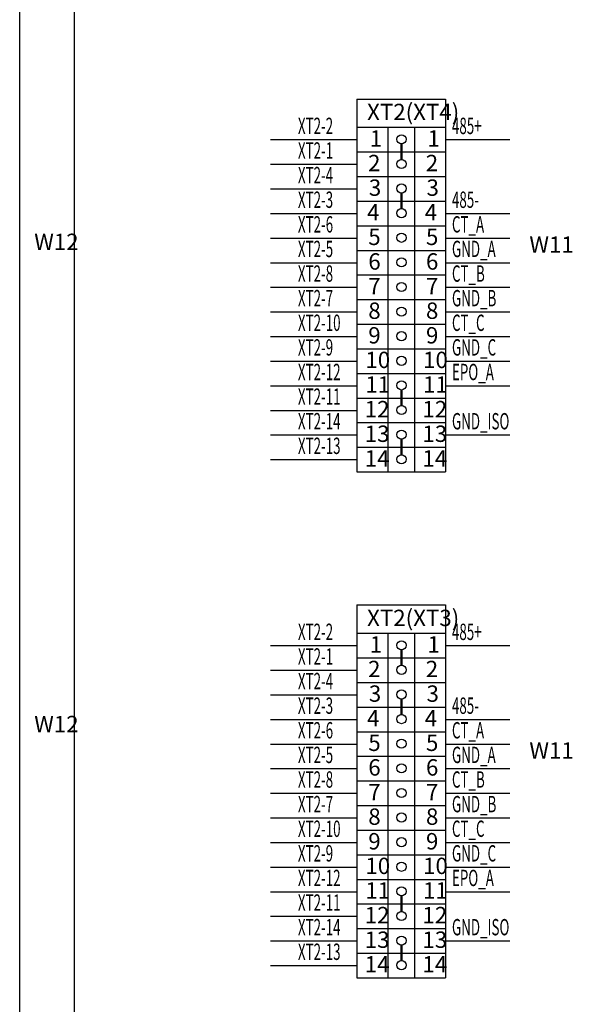
# Model space of a CAD drawing. Units: millimetres. Extents: x 4190 to 10867, y -2064 to 483.
# Drawn here: x 7142 to 7193, y -148 to -58 of the extents above; entities that cross this region are included whole.
import ezdxf

# ---------------------------------------------------------------- set-up
doc = ezdxf.new("R2010")
doc.units = ezdxf.units.MM
doc.layers.get('0').update_dxf_attribs({"lineweight": 25})
doc.styles.add('宋体', font='txt', dxfattribs={"width": 0.8})

msp = doc.modelspace()

# ---------------------------------------------------------------- linework, layer by layer
for p, q in [((7172.9646, -65.0612), (7181.0895, -65.0612)), ((7172.9646, -65.0612), (7172.9646, -99.2517)), ((7181.0895, -65.0612), (7181.0895, -99.2517)), ((7172.9646, -67.6558), (7181.0895, -67.6558)), ((7175.8014, -67.6558), (7175.8014, -99.2517)), ((7178.2528, -67.6558), (7178.2528, -99.2517)), ((7172.9646, -69.9126), (7181.0895, -69.9126)), ((7172.9646, -72.1695), (7181.0895, -72.1695)), ((7172.9646, -74.4263), (7181.0895, -74.4263)), ((7172.9646, -76.6832), (7181.0895, -76.6832)), ((7172.9646, -78.94), (7181.0895, -78.94)), ((7172.9646, -81.1969), (7181.0895, -81.1969)), ((7172.9646, -83.4537), (7181.0895, -83.4537)), ((7172.9646, -85.7106), (7181.0895, -85.7106)), ((7172.9646, -87.9674), (7181.0895, -87.9674)), ((7172.9646, -90.2243), (7181.0895, -90.2243)), ((7172.9646, -90.2243), (7181.0895, -90.2243)), ((7172.9646, -90.2243), (7181.0895, -90.2243)), ((7172.9646, -90.2243), (7181.0895, -90.2243)), ((7172.9646, -92.4811), (7181.0895, -92.4811)), ((7172.9646, -94.738), (7181.0895, -94.738)), ((7172.9646, -94.738), (7181.0895, -94.738)), ((7172.9646, -94.738), (7181.0895, -94.738)), ((7172.9646, -96.9949), (7181.0895, -96.9949)), ((7172.9646, -99.2517), (7181.0895, -99.2517)), ((7172.9646, -99.2517), (7181.0895, -99.2517)), ((7172.9646, -99.2517), (7181.0895, -99.2517)), ((7172.9646, -111.4575), (7181.0895, -111.4575)), ((7172.9646, -111.4575), (7172.9646, -145.6481)), ((7181.0895, -111.4575), (7181.0895, -145.6481)), ((7172.9646, -114.0521), (7181.0895, -114.0521)), ((7175.8014, -114.0521), (7175.8014, -145.6481)), ((7178.2528, -114.0521), (7178.2528, -145.6481)), ((7172.9646, -116.309), (7181.0895, -116.309)), ((7172.9646, -118.5658), (7181.0895, -118.5658)), ((7172.9646, -120.8227), (7181.0895, -120.8227)), ((7172.9646, -123.0795), (7181.0895, -123.0795)), ((7172.9646, -125.3364), (7181.0895, -125.3364)), ((7172.9646, -127.5932), (7181.0895, -127.5932)), ((7172.9646, -129.8501), (7181.0895, -129.8501)), ((7172.9646, -132.107), (7181.0895, -132.107)), ((7172.9646, -134.3638), (7181.0895, -134.3638)), ((7172.9646, -136.6207), (7181.0895, -136.6207)), ((7172.9646, -136.6207), (7181.0895, -136.6207)), ((7172.9646, -136.6207), (7181.0895, -136.6207)), ((7172.9646, -136.6207), (7181.0895, -136.6207)), ((7172.9646, -138.8775), (7181.0895, -138.8775)), ((7172.9646, -141.1344), (7181.0895, -141.1344)), ((7172.9646, -141.1344), (7181.0895, -141.1344)), ((7172.9646, -141.1344), (7181.0895, -141.1344)), ((7172.9646, -143.3912), (7181.0895, -143.3912)), ((7172.9646, -145.6481), (7181.0895, -145.6481)), ((7172.9646, -145.6481), (7181.0895, -145.6481)), ((7172.9646, -145.6481), (7181.0895, -145.6481))]:
    msp.add_line(p, q)
at = {"color": 7, "linetype": 'Continuous'}
for p, q in [((7175.8014, -67.6558), (7175.8014, -90.2243)), ((7165.0353, -68.7873), (7172.9646, -68.7873)), ((7181.0895, -68.7873), (7186.9929, -68.7873)), ((7165.0353, -71.0441), (7172.9646, -71.0441)), ((7165.0353, -73.301), (7172.9646, -73.301)), ((7165.0353, -75.5578), (7172.9646, -75.5578)), ((7181.0895, -75.5578), (7186.9929, -75.5578)), ((7165.0353, -77.8147), (7172.9646, -77.8147)), ((7181.0895, -77.8147), (7186.9929, -77.8147)), ((7165.0353, -80.0715), (7172.9646, -80.0715)), ((7181.0895, -80.0715), (7186.9929, -80.0715)), ((7165.0353, -82.3284), (7172.9646, -82.3284)), ((7181.0895, -82.3284), (7186.9929, -82.3284)), ((7165.0353, -84.5852), (7172.9646, -84.5852)), ((7181.0895, -84.5852), (7186.9929, -84.5852)), ((7165.0353, -86.8421), (7172.9646, -86.8421)), ((7181.0895, -86.8421), (7186.9929, -86.8421)), ((7165.0353, -89.099), (7172.9646, -89.099)), ((7181.0895, -89.099), (7186.9929, -89.099)), ((7165.0353, -91.3558), (7172.9646, -91.3558)), ((7181.0895, -91.3558), (7186.9929, -91.3558)), ((7165.0353, -93.6127), (7172.9646, -93.6127)), ((7165.0353, -95.8695), (7172.9646, -95.8695)), ((7181.0895, -95.8695), (7186.9929, -95.8695)), ((7165.0353, -98.1264), (7172.9646, -98.1264)), ((7175.8014, -114.0521), (7175.8014, -136.6207)), ((7165.0353, -115.1836), (7172.9646, -115.1836)), ((7181.0895, -115.1836), (7186.9929, -115.1836)), ((7165.0353, -117.4405), (7172.9646, -117.4405)), ((7165.0353, -119.6973), (7172.9646, -119.6973)), ((7165.0353, -121.9542), (7172.9646, -121.9542)), ((7181.0895, -121.9542), (7186.9929, -121.9542)), ((7165.0353, -124.2111), (7172.9646, -124.2111)), ((7181.0895, -124.2111), (7186.9929, -124.2111)), ((7165.0353, -126.4679), (7172.9646, -126.4679)), ((7181.0895, -126.4679), (7186.9929, -126.4679)), ((7165.0353, -128.7248), (7172.9646, -128.7248)), ((7181.0895, -128.7248), (7186.9929, -128.7248)), ((7165.0353, -130.9816), (7172.9646, -130.9816)), ((7181.0895, -130.9816), (7186.9929, -130.9816)), ((7165.0353, -133.2385), (7172.9646, -133.2385)), ((7181.0895, -133.2385), (7186.9929, -133.2385)), ((7165.0353, -135.4953), (7172.9646, -135.4953)), ((7181.0895, -135.4953), (7186.9929, -135.4953)), ((7165.0353, -137.7522), (7172.9646, -137.7522)), ((7181.0895, -137.7522), (7186.9929, -137.7522)), ((7165.0353, -140.009), (7172.9646, -140.009)), ((7165.0353, -142.2659), (7172.9646, -142.2659)), ((7181.0895, -142.2659), (7186.9929, -142.2659)), ((7165.0353, -144.5227), (7172.9646, -144.5227))]:
    msp.add_line(p, q, dxfattribs=at)
at = {"color": 7, "linetype": 'Continuous', "lineweight": 50}
for p, q in [((7177.0527, -69.1768), (7177.0527, -70.5932)), ((7177.0527, -73.6905), (7177.0527, -75.1069)), ((7177.0527, -91.7453), (7177.0527, -93.1617)), ((7177.0527, -96.259), (7177.0527, -97.6755)), ((7177.0527, -115.5732), (7177.0527, -116.9896)), ((7177.0527, -120.0869), (7177.0527, -121.5033)), ((7177.0527, -138.1417), (7177.0527, -139.5581)), ((7177.0527, -142.6554), (7177.0527, -144.0718))]:
    msp.add_line(p, q, dxfattribs=at)
at = {"color": 7, "linetype": 'Continuous'}
msp.add_lwpolyline([(7142.0552, 24.6447), (7147.0626, 24.6447), (7147.0626, -185.4601), (7142.0552, -185.4601)], close=True, dxfattribs=at)
for centre in [(7177.0527, -68.7566), (7177.0527, -71.0134), (7177.0527, -73.2703), (7177.0527, -75.5271), (7177.0527, -77.784), (7177.0527, -80.0409), (7177.0527, -82.2977), (7177.0527, -84.5546), (7177.0527, -86.8114), (7177.0527, -89.0683), (7177.0527, -91.3251), (7177.0527, -93.582), (7177.0527, -95.8388), (7177.0527, -98.0957), (7177.0527, -115.153), (7177.0527, -117.4098), (7177.0527, -119.6667), (7177.0527, -121.9235), (7177.0527, -124.1804), (7177.0527, -126.4372), (7177.0527, -128.6941), (7177.0527, -130.9509), (7177.0527, -133.2078), (7177.0527, -135.4646), (7177.0527, -137.7215), (7177.0527, -139.9783), (7177.0527, -142.2352), (7177.0527, -144.492)]:
    msp.add_circle(centre, 0.4202)

# ---------------------------------------------------------------- texts
at = {"char_height": 1.5, "attachment_point": 1, "style": '宋体'}
for s, insert, width in [('XT2(XT4)', (7173.8982, -65.498), 1.760129), ('{\\fSimSun|b0|i0|c134|p2;\\W0.6;\\C6;XT2-2}', (7167.559, -66.7753), 1.760129), ('{\\fSimSun|b0|i0|c134|p2;\\W0.6;\\C6;485+}', (7181.6785, -66.7753), 1.760129), ('{\\fSimSun|b0|i0|c134|p2;1}', (7174.1508, -67.9241), 1.760129), ('{\\fSimSun|b0|i0|c134|p2;1}', (7179.439, -67.9241), 1.760129), ('{\\fSimSun|b0|i0|c134|p2;\\W0.6;\\C6;XT2-1}', (7167.559, -69.0322), 1.760129), ('{\\fSimSun|b0|i0|c134|p2;2}', (7173.9903, -70.181), 1.760129), ('{\\fSimSun|b0|i0|c134|p2;2}', (7179.2784, -70.181), 1.760129), ('{\\fSimSun|b0|i0|c134|p2;\\W0.6;\\C6;XT2-4}', (7167.559, -71.289), 1.760129), ('{\\fSimSun|b0|i0|c134|p2;3}', (7174.0613, -72.4378), 1.760129), ('{\\fSimSun|b0|i0|c134|p2;3}', (7179.3494, -72.4378), 1.760129), ('{\\fSimSun|b0|i0|c134|p2;\\W0.6;\\C6;XT2-3}', (7167.559, -73.5459), 1.760129), ('{\\fSimSun|b0|i0|c134|p2;\\W0.6;\\C6;485-}', (7181.6785, -73.5459), 1.760129), ('{\\fSimSun|b0|i0|c134|p2;4}', (7173.8998, -74.6947), 1.760129), ('{\\fSimSun|b0|i0|c134|p2;4}', (7179.188, -74.6947), 1.760129), ('{\\fSimSun|b0|i0|c134|p2;\\W0.6;XT2-6}', (7167.559, -75.8027), 1.760129), ('{\\fSimSun|b0|i0|c134|p2;\\W0.6;CT_A}', (7181.6785, -75.8027), 1.760129), ('{\\fSimSun|b0|i0|c134|p2;\\C1;W12}', (7143.3872, -77.4092), 2.913292), ('{\\fSimSun|b0|i0|c134|p2;5}', (7174.0101, -76.9515), 1.760129), ('{\\fSimSun|b0|i0|c134|p2;5}', (7179.2983, -76.9515), 1.760129), ('{\\fSimSun|b0|i0|c134|p2;\\W0.6;XT2-5}', (7167.559, -78.0596), 1.760129), ('{\\fSimSun|b0|i0|c134|p2;\\W0.6;GND_A}', (7181.6785, -78.0596), 1.760129), ('{\\fSimSun|b0|i0|c134|p2;\\C1;W11}', (7188.7765, -77.6603), 2.913292), ('{\\fSimSun|b0|i0|c134|p2;6}', (7174.0101, -79.2084), 1.760129), ('{\\fSimSun|b0|i0|c134|p2;6}', (7179.2983, -79.2084), 1.760129), ('{\\fSimSun|b0|i0|c134|p2;\\W0.6;XT2-8}', (7167.559, -80.3164), 1.760129), ('{\\fSimSun|b0|i0|c134|p2;\\W0.6;CT_B}', (7181.6785, -80.3164), 1.760129), ('{\\fSimSun|b0|i0|c134|p2;7}', (7174.0101, -81.4652), 1.760129), ('{\\fSimSun|b0|i0|c134|p2;7}', (7179.2983, -81.4652), 1.760129), ('{\\fSimSun|b0|i0|c134|p2;\\W0.6;XT2-7}', (7167.559, -82.5733), 1.760129), ('{\\fSimSun|b0|i0|c134|p2;\\W0.6;GND_B}', (7181.6785, -82.5733), 1.760129), ('{\\fSimSun|b0|i0|c134|p2;8}', (7174.0101, -83.7221), 1.760129), ('{\\fSimSun|b0|i0|c134|p2;8}', (7179.2983, -83.7221), 1.760129), ('{\\fSimSun|b0|i0|c134|p2;\\W0.6;XT2-10}', (7167.559, -84.8302), 1.760129), ('{\\fSimSun|b0|i0|c134|p2;\\W0.6;CT_C}', (7181.6785, -84.8302), 1.760129), ('{\\fSimSun|b0|i0|c134|p2;9}', (7174.0101, -85.9789), 1.760129), ('{\\fSimSun|b0|i0|c134|p2;9}', (7179.2983, -85.9789), 1.760129), ('{\\fSimSun|b0|i0|c134|p2;\\W0.6;XT2-9}', (7167.559, -87.087), 1.760129), ('{\\fSimSun|b0|i0|c134|p2;\\W0.6;GND_C}', (7181.6785, -87.087), 1.760129), ('{\\fSimSun|b0|i0|c134|p2;10}', (7173.7442, -88.2358), 1.760129), ('{\\fSimSun|b0|i0|c134|p2;10}', (7179.0324, -88.2358), 1.760129), ('{\\fSimSun|b0|i0|c134|p2;\\W0.6;\\C6;XT2-12}', (7167.559, -89.3439), 1.760129), ('{\\fSimSun|b0|i0|c134|p2;\\W0.6;EPO_A}', (7181.6785, -89.3439), 1.760129), ('{\\fSimSun|b0|i0|c134|p2;11}', (7173.7442, -90.4926), 1.760129), ('{\\fSimSun|b0|i0|c134|p2;11}', (7179.0324, -90.4926), 1.760129), ('{\\fSimSun|b0|i0|c134|p2;\\W0.6;\\C6;XT2-11}', (7167.559, -91.6007), 1.760129), ('{\\fSimSun|b0|i0|c134|p2;12}', (7173.6859, -92.7495), 1.760129), ('{\\fSimSun|b0|i0|c134|p2;12}', (7178.9741, -92.7495), 1.760129), ('{\\fSimSun|b0|i0|c134|p2;\\W0.6;\\C6;XT2-14}', (7167.559, -93.8576), 1.760129), ('{\\fSimSun|b0|i0|c134|p2;\\W0.6;GND_ISO}', (7181.6785, -93.8576), 1.760129), ('{\\fSimSun|b0|i0|c134|p2;13}', (7173.6859, -95.0063), 1.760129), ('{\\fSimSun|b0|i0|c134|p2;13}', (7178.9741, -95.0063), 1.760129), ('{\\fSimSun|b0|i0|c134|p2;\\W0.6;\\C6;XT2-13}', (7167.559, -96.1144), 1.760129), ('{\\fSimSun|b0|i0|c134|p2;14}', (7173.6859, -97.2632), 1.760129), ('{\\fSimSun|b0|i0|c134|p2;14}', (7178.9741, -97.2632), 1.760129), ('XT2(XT3)', (7173.8982, -111.8943), 1.760129), ('{\\fSimSun|b0|i0|c134|p2;\\W0.6;\\C6;XT2-2}', (7167.559, -113.1717), 1.760129), ('{\\fSimSun|b0|i0|c134|p2;\\W0.6;\\C6;485+}', (7181.6785, -113.1717), 1.760129), ('{\\fSimSun|b0|i0|c134|p2;1}', (7174.1508, -114.3205), 1.760129), ('{\\fSimSun|b0|i0|c134|p2;1}', (7179.439, -114.3205), 1.760129), ('{\\fSimSun|b0|i0|c134|p2;\\W0.6;\\C6;XT2-1}', (7167.559, -115.4285), 1.760129), ('{\\fSimSun|b0|i0|c134|p2;2}', (7173.9903, -116.5773), 1.760129), ('{\\fSimSun|b0|i0|c134|p2;2}', (7179.2784, -116.5773), 1.760129), ('{\\fSimSun|b0|i0|c134|p2;\\W0.6;\\C6;XT2-4}', (7167.559, -117.6854), 1.760129), ('{\\fSimSun|b0|i0|c134|p2;3}', (7174.0613, -118.8342), 1.760129), ('{\\fSimSun|b0|i0|c134|p2;3}', (7179.3494, -118.8342), 1.760129), ('{\\fSimSun|b0|i0|c134|p2;\\W0.6;\\C6;XT2-3}', (7167.559, -119.9423), 1.760129), ('{\\fSimSun|b0|i0|c134|p2;\\W0.6;\\C6;485-}', (7181.6785, -119.9423), 1.760129), ('{\\fSimSun|b0|i0|c134|p2;\\C1;W12}', (7143.3872, -121.6279), 2.913292), ('{\\fSimSun|b0|i0|c134|p2;4}', (7173.8998, -121.091), 1.760129), ('{\\fSimSun|b0|i0|c134|p2;4}', (7179.188, -121.091), 1.760129), ('{\\fSimSun|b0|i0|c134|p2;\\W0.6;XT2-6}', (7167.559, -122.1991), 1.760129), ('{\\fSimSun|b0|i0|c134|p2;\\W0.6;CT_A}', (7181.6785, -122.1991), 1.760129), ('{\\fSimSun|b0|i0|c134|p2;5}', (7174.0101, -123.3479), 1.760129), ('{\\fSimSun|b0|i0|c134|p2;5}', (7179.2983, -123.3479), 1.760129), ('{\\fSimSun|b0|i0|c134|p2;\\W0.6;XT2-5}', (7167.559, -124.456), 1.760129), ('{\\fSimSun|b0|i0|c134|p2;\\W0.6;GND_A}', (7181.6785, -124.456), 1.760129), ('{\\fSimSun|b0|i0|c134|p2;\\C1;W11}', (7188.7765, -124.0567), 2.913292), ('{\\fSimSun|b0|i0|c134|p2;6}', (7174.0101, -125.6047), 1.760129), ('{\\fSimSun|b0|i0|c134|p2;6}', (7179.2983, -125.6047), 1.760129), ('{\\fSimSun|b0|i0|c134|p2;\\W0.6;XT2-8}', (7167.559, -126.7128), 1.760129), ('{\\fSimSun|b0|i0|c134|p2;\\W0.6;CT_B}', (7181.6785, -126.7128), 1.760129), ('{\\fSimSun|b0|i0|c134|p2;7}', (7174.0101, -127.8616), 1.760129), ('{\\fSimSun|b0|i0|c134|p2;7}', (7179.2983, -127.8616), 1.760129), ('{\\fSimSun|b0|i0|c134|p2;\\W0.6;XT2-7}', (7167.559, -128.9697), 1.760129), ('{\\fSimSun|b0|i0|c134|p2;\\W0.6;GND_B}', (7181.6785, -128.9697), 1.760129), ('{\\fSimSun|b0|i0|c134|p2;8}', (7174.0101, -130.1184), 1.760129), ('{\\fSimSun|b0|i0|c134|p2;8}', (7179.2983, -130.1184), 1.760129), ('{\\fSimSun|b0|i0|c134|p2;\\W0.6;XT2-10}', (7167.559, -131.2265), 1.760129), ('{\\fSimSun|b0|i0|c134|p2;\\W0.6;CT_C}', (7181.6785, -131.2265), 1.760129), ('{\\fSimSun|b0|i0|c134|p2;9}', (7174.0101, -132.3753), 1.760129), ('{\\fSimSun|b0|i0|c134|p2;9}', (7179.2983, -132.3753), 1.760129), ('{\\fSimSun|b0|i0|c134|p2;\\W0.6;XT2-9}', (7167.559, -133.4834), 1.760129), ('{\\fSimSun|b0|i0|c134|p2;\\W0.6;GND_C}', (7181.6785, -133.4834), 1.760129), ('{\\fSimSun|b0|i0|c134|p2;10}', (7173.7442, -134.6322), 1.760129), ('{\\fSimSun|b0|i0|c134|p2;10}', (7179.0324, -134.6322), 1.760129), ('{\\fSimSun|b0|i0|c134|p2;\\W0.6;\\C6;XT2-12}', (7167.559, -135.7402), 1.760129), ('{\\fSimSun|b0|i0|c134|p2;\\W0.6;EPO_A}', (7181.6785, -135.7402), 1.760129), ('{\\fSimSun|b0|i0|c134|p2;11}', (7173.7442, -136.889), 1.760129), ('{\\fSimSun|b0|i0|c134|p2;11}', (7179.0324, -136.889), 1.760129), ('{\\fSimSun|b0|i0|c134|p2;\\W0.6;\\C6;XT2-11}', (7167.559, -137.9971), 1.760129), ('{\\fSimSun|b0|i0|c134|p2;12}', (7173.6859, -139.1459), 1.760129), ('{\\fSimSun|b0|i0|c134|p2;12}', (7178.9741, -139.1459), 1.760129), ('{\\fSimSun|b0|i0|c134|p2;\\W0.6;\\C6;XT2-14}', (7167.559, -140.2539), 1.760129), ('{\\fSimSun|b0|i0|c134|p2;\\W0.6;GND_ISO}', (7181.6785, -140.2539), 1.760129), ('{\\fSimSun|b0|i0|c134|p2;13}', (7173.6859, -141.4027), 1.760129), ('{\\fSimSun|b0|i0|c134|p2;13}', (7178.9741, -141.4027), 1.760129), ('{\\fSimSun|b0|i0|c134|p2;\\W0.6;\\C6;XT2-13}', (7167.559, -142.5108), 1.760129), ('{\\fSimSun|b0|i0|c134|p2;14}', (7173.6859, -143.6596), 1.760129), ('{\\fSimSun|b0|i0|c134|p2;14}', (7178.9741, -143.6596), 1.760129)]:
    msp.add_mtext(s, dxfattribs=dict(at, insert=insert, width=width))

doc.saveas('drawing.dxf')
